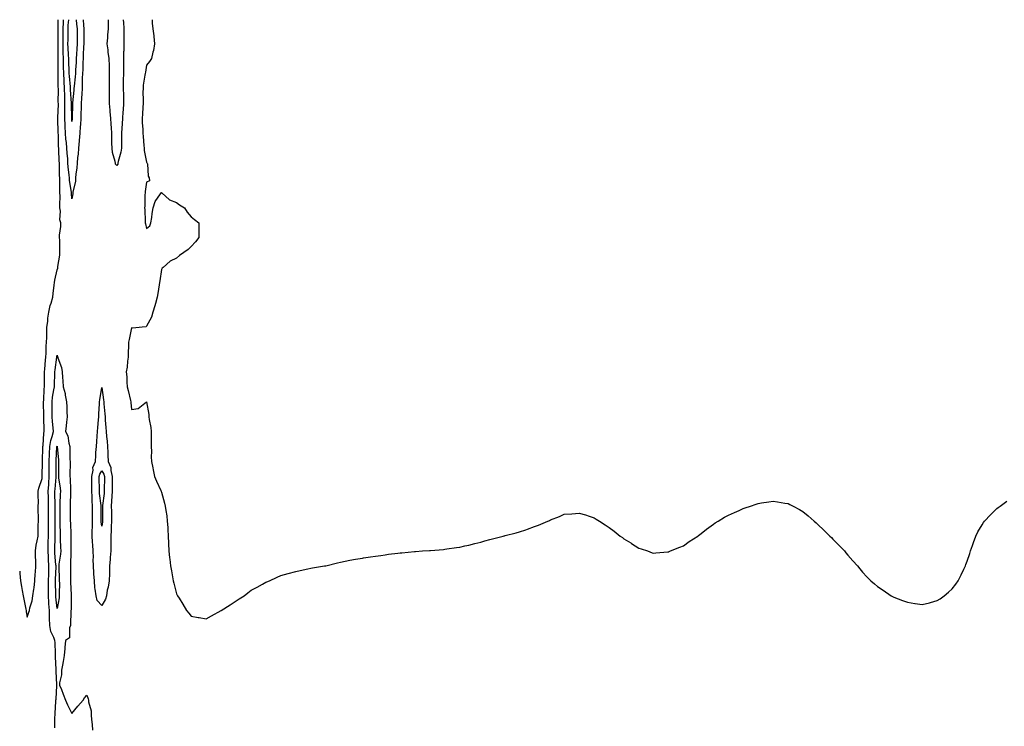
# Model space of a CAD drawing. Units: inches. Extents: x 1026563 to 1029203, y 7300538 to 7303178.
# Drawn here: x 1026563 to 1027223, y 7302704 to 7303178 of the extents above; entities that cross this region are included whole.
import ezdxf

# ---------------------------------------------------------------- set-up
doc = ezdxf.new("R2010")
doc.units = ezdxf.units.IN
doc.header["$MEASUREMENT"] = 0
doc.layers.add('Contour_10267300', color=7, linetype='Continuous', true_color=0x5f6575)

msp = doc.modelspace()

# ---------------------------------------------------------------- linework, layer by layer
at = {"layer": 'Contour_10267300'}
for points in [[(1026563, 7302808.46, 3188), (1026563.13, 7302807, 3188), (1026563.13, 7302806.84, 3188), (1026563.48, 7302801.92, 3188), (1026564.14, 7302798.01, 3188), (1026564.65, 7302795.32, 3188), (1026565.26, 7302791.92, 3188), (1026565.69, 7302789.56, 3188), (1026567.03, 7302782.93, 3188), (1026567.23, 7302781.92, 3188), (1026567.35, 7302781.23, 3188), (1026568.05, 7302777.55, 3188), (1026569.14, 7302780.83, 3188), (1026569.53, 7302781.92, 3188), (1026569.89, 7302783.76, 3188), (1026571.41, 7302788.56, 3188), (1026571.9, 7302791.92, 3188), (1026572.52, 7302796.39, 3188), (1026572.72, 7302797.25, 3188), (1026573.23, 7302801.92, 3188), (1026573.48, 7302806.49, 3188), (1026573.6, 7302807.46, 3188), (1026573.85, 7302811.92, 3188), (1026573.81, 7302816.15, 3188), (1026573.56, 7302817.43, 3188), (1026573.52, 7302821.92, 3188), (1026574.14, 7302825.83, 3188), (1026574.75, 7302828.63, 3188), (1026575.34, 7302831.92, 3188), (1026575.47, 7302834.5, 3188), (1026575.43, 7302839.31, 3188), (1026575.55, 7302841.92, 3188), (1026575.53, 7302844.43, 3188), (1026575.47, 7302849.33, 3188), (1026575.45, 7302851.92, 3188), (1026575.51, 7302854.45, 3188), (1026575.39, 7302859.25, 3188), (1026575.45, 7302861.92, 3188), (1026575.86, 7302864.11, 3188), (1026578.05, 7302870.39, 3188), (1026578.11, 7302871.86, 3188), (1026578.11, 7302871.98, 3188), (1026578.19, 7302881.77, 3188), (1026578.19, 7302881.92, 3188), (1026578.21, 7302882.07, 3188), (1026578.52, 7302891.46, 3188), (1026578.54, 7302891.92, 3188), (1026578.64, 7302892.51, 3188), (1026579.18, 7302900.78, 3188), (1026579.46, 7302901.92, 3188), (1026579.36, 7302903.23, 3188), (1026579.24, 7302910.73, 3188), (1026579.16, 7302911.92, 3188), (1026579.16, 7302913.03, 3188), (1026578.99, 7302920.99, 3188), (1026578.97, 7302921.92, 3188), (1026579.09, 7302922.96, 3188), (1026579.44, 7302930.53, 3188), (1026579.61, 7302931.92, 3188), (1026579.65, 7302933.52, 3188), (1026579.69, 7302940.28, 3188), (1026579.73, 7302941.92, 3188), (1026579.91, 7302943.78, 3188), (1026580.26, 7302949.71, 3188), (1026580.47, 7302951.92, 3188), (1026580.69, 7302954.55, 3188), (1026580.82, 7302959.16, 3188), (1026581.04, 7302961.92, 3188), (1026581.12, 7302965, 3188), (1026581.21, 7302968.77, 3188), (1026581.29, 7302971.92, 3188), (1026581.8, 7302975.67, 3188), (1026581.92, 7302978.04, 3188), (1026582.58, 7302981.92, 3188), (1026583.48, 7302986.5, 3188), (1026584.16, 7302988.02, 3188), (1026585.32, 7302991.92, 3188), (1026585.53, 7302994.43, 3188), (1026586.21, 7303000.07, 3188), (1026586.39, 7303001.92, 3188), (1026586.57, 7303003.4, 3188), (1026588.05, 7303010.25, 3188), (1026588.54, 7303011.42, 3188), (1026588.67, 7303011.92, 3188), (1026588.66, 7303012.54, 3188), (1026589.83, 7303020.14, 3188), (1026589.83, 7303021.92, 3188), (1026589.81, 7303023.68, 3188), (1026589.81, 7303030.17, 3188), (1026589.79, 7303031.92, 3188), (1026589.79, 7303033.66, 3188), (1026590.63, 7303039.35, 3188), (1026590.63, 7303041.92, 3188), (1026589.96, 7303043.84, 3188), (1026590.39, 7303049.58, 3188), (1026589.96, 7303051.92, 3188), (1026589.89, 7303053.77, 3188), (1026590.06, 7303059.91, 3188), (1026589.98, 7303061.92, 3188), (1026589.87, 7303063.73, 3188), (1026589.96, 7303070.01, 3188), (1026589.85, 7303071.92, 3188), (1026589.73, 7303073.6, 3188), (1026589.71, 7303080.26, 3188), (1026589.61, 7303081.92, 3188), (1026589.51, 7303083.38, 3188), (1026589.3, 7303090.67, 3188), (1026589.22, 7303091.92, 3188), (1026589.12, 7303093, 3188), (1026588.91, 7303101.06, 3188), (1026588.85, 7303101.92, 3188), (1026588.81, 7303102.68, 3188), (1026588.67, 7303111.3, 3188), (1026588.66, 7303111.92, 3188), (1026588.66, 7303112.53, 3188), (1026588.91, 7303121.06, 3188), (1026588.93, 7303121.92, 3188), (1026588.89, 7303122.76, 3188), (1026588.97, 7303131.01, 3188), (1026588.93, 7303131.92, 3188), (1026588.89, 7303132.76, 3188), (1026588.89, 7303141.07, 3188), (1026588.85, 7303141.92, 3188), (1026588.85, 7303142.71, 3188), (1026588.89, 7303151.07, 3188), (1026588.89, 7303151.92, 3188), (1026588.85, 7303152.72, 3188), (1026588.79, 7303161.18, 3188), (1026588.75, 7303161.92, 3188), (1026588.77, 7303162.63, 3188), (1026588.73, 7303171.25, 3188), (1026588.73, 7303171.92, 3188), (1026588.77, 7303172.64, 3188), (1026588.82, 7303178, 3188)], [(1026598.05, 7303057.87, 3187), (1026597.68, 7303061.54, 3187), (1026597.66, 7303061.92, 3187), (1026597.62, 7303062.34, 3187), (1026596.41, 7303070.28, 3187), (1026596.31, 7303071.92, 3187), (1026596.19, 7303073.79, 3187), (1026595.51, 7303079.37, 3187), (1026595.35, 7303081.92, 3187), (1026595.16, 7303084.81, 3187), (1026594.79, 7303088.65, 3187), (1026594.57, 7303091.92, 3187), (1026594.28, 7303095.7, 3187), (1026594.01, 7303097.87, 3187), (1026593.71, 7303101.92, 3187), (1026593.52, 7303106.45, 3187), (1026593.46, 7303107.34, 3187), (1026593.28, 7303111.92, 3187), (1026593.32, 7303116.64, 3187), (1026593.32, 7303117.19, 3187), (1026593.36, 7303121.92, 3187), (1026593.19, 7303126.79, 3187), (1026593.17, 7303127.03, 3187), (1026592.99, 7303131.92, 3187), (1026592.76, 7303136.63, 3187), (1026592.76, 7303137.21, 3187), (1026592.54, 7303141.92, 3187), (1026592.46, 7303146.33, 3187), (1026592.46, 7303147.5, 3187), (1026592.39, 7303151.92, 3187), (1026592.23, 7303156.1, 3187), (1026592.21, 7303157.75, 3187), (1026592.07, 7303161.92, 3187), (1026592.09, 7303165.95, 3187), (1026592.07, 7303167.9, 3187), (1026592.09, 7303171.92, 3187), (1026592.31, 7303176.19, 3187), (1026592.33, 7303177.64, 3187), (1026592.35, 7303178, 3187)], [(1026598.05, 7303109.78, 3186), (1026597.91, 7303111.79, 3186), (1026597.91, 7303112.06, 3186), (1026597.82, 7303121.68, 3186), (1026597.82, 7303121.92, 3186), (1026597.8, 7303122.16, 3186), (1026597.07, 7303130.95, 3186), (1026597.05, 7303131.92, 3186), (1026597, 7303132.97, 3186), (1026596.31, 7303140.19, 3186), (1026596.23, 7303141.92, 3186), (1026596.21, 7303143.77, 3186), (1026595.94, 7303149.81, 3186), (1026595.9, 7303151.92, 3186), (1026595.82, 7303154.16, 3186), (1026595.47, 7303159.34, 3186), (1026595.37, 7303161.92, 3186), (1026595.39, 7303164.59, 3186), (1026595.45, 7303169.32, 3186), (1026595.47, 7303171.92, 3186), (1026595.59, 7303174.38, 3186), (1026595.94, 7303178, 3186)], [(1026600.81, 7303178, 3186), (1026601.17, 7303175.05, 3186), (1026601.49, 7303171.92, 3186), (1026601.51, 7303168.45, 3186), (1026601.57, 7303165.44, 3186), (1026601.6, 7303161.92, 3186), (1026601.39, 7303158.58, 3186), (1026601.08, 7303154.94, 3186), (1026600.86, 7303151.92, 3186), (1026600.76, 7303149.21, 3186), (1026600.47, 7303144.35, 3186), (1026600.37, 7303141.92, 3186), (1026600.26, 7303139.71, 3186), (1026599.48, 7303133.34, 3186), (1026599.38, 7303131.92, 3186), (1026599.3, 7303130.67, 3186), (1026598.38, 7303122.26, 3186), (1026598.36, 7303121.92, 3186), (1026598.36, 7303121.62, 3186), (1026598.23, 7303112.1, 3186), (1026598.23, 7303111.92, 3186), (1026598.21, 7303111.76, 3186), (1026598.05, 7303109.78, 3186)], [(1026605.46, 7303178, 3187), (1026605.73, 7303174.25, 3187), (1026605.94, 7303171.92, 3187), (1026605.96, 7303169.83, 3187), (1026605.98, 7303164, 3187), (1026606, 7303161.92, 3187), (1026605.86, 7303159.72, 3187), (1026605.63, 7303154.34, 3187), (1026605.47, 7303151.92, 3187), (1026605.35, 7303149.22, 3187), (1026605.24, 7303144.73, 3187), (1026605.12, 7303141.92, 3187), (1026604.94, 7303138.81, 3187), (1026604.96, 7303135.01, 3187), (1026604.77, 7303131.92, 3187), (1026604.55, 7303128.42, 3187), (1026604.48, 7303125.48, 3187), (1026604.24, 7303121.92, 3187), (1026604.14, 7303118.02, 3187), (1026604.09, 7303115.88, 3187), (1026603.99, 7303111.92, 3187), (1026603.71, 7303107.58, 3187), (1026603.64, 7303106.32, 3187), (1026603.34, 7303101.92, 3187), (1026602.89, 7303097.07, 3187), (1026602.85, 7303096.71, 3187), (1026602.35, 7303091.92, 3187), (1026602.09, 7303087.88, 3187), (1026601.82, 7303085.69, 3187), (1026601.55, 7303081.92, 3187), (1026601.29, 7303078.68, 3187), (1026600.61, 7303074.49, 3187), (1026600.39, 7303071.92, 3187), (1026600.34, 7303069.63, 3187), (1026598.73, 7303062.61, 3187), (1026598.71, 7303061.92, 3187), (1026598.66, 7303061.31, 3187), (1026598.05, 7303057.87, 3187)], [(1026628.05, 7303080.27, 3187), (1026627.33, 7303081.21, 3187), (1026627.21, 7303081.92, 3187), (1026627.05, 7303082.93, 3187), (1026625.22, 7303089.09, 3187), (1026624.89, 7303091.92, 3187), (1026624.81, 7303095.17, 3187), (1026624.81, 7303098.68, 3187), (1026624.71, 7303101.92, 3187), (1026624.5, 7303105.48, 3187), (1026624.22, 7303108.09, 3187), (1026624.01, 7303111.92, 3187), (1026623.69, 7303116.28, 3187), (1026623.58, 7303117.45, 3187), (1026623.28, 7303121.92, 3187), (1026623.19, 7303126.79, 3187), (1026623.19, 7303127.06, 3187), (1026623.09, 7303131.92, 3187), (1026623.15, 7303136.81, 3187), (1026623.15, 7303137.03, 3187), (1026623.23, 7303141.92, 3187), (1026623.11, 7303146.86, 3187), (1026623.11, 7303146.98, 3187), (1026622.97, 7303151.92, 3187), (1026622.31, 7303156.18, 3187), (1026622.25, 7303157.73, 3187), (1026621.7, 7303161.92, 3187), (1026621.98, 7303165.84, 3187), (1026622.19, 7303167.78, 3187), (1026622.44, 7303171.92, 3187), (1026622.6, 7303176.46, 3187), (1026622.54, 7303177.44, 3187), (1026622.56, 7303178, 3187)], [(1026632.45, 7303178, 3187), (1026632.46, 7303177.51, 3187), (1026632.58, 7303176.45, 3187), (1026632.7, 7303171.92, 3187), (1026632.72, 7303167.25, 3187), (1026632.72, 7303166.6, 3187), (1026632.74, 7303161.92, 3187), (1026632.74, 7303157.24, 3187), (1026632.58, 7303156.45, 3187), (1026632.56, 7303151.92, 3187), (1026632.5, 7303147.47, 3187), (1026632.52, 7303146.39, 3187), (1026632.48, 7303141.92, 3187), (1026632.46, 7303137.51, 3187), (1026632.46, 7303131.92, 3187), (1026632.5, 7303127.47, 3187), (1026632.52, 7303126.4, 3187), (1026632.56, 7303121.92, 3187), (1026632.35, 7303117.63, 3187), (1026632.19, 7303116.05, 3187), (1026631.94, 7303111.92, 3187), (1026631.7, 7303108.26, 3187), (1026631.41, 7303105.29, 3187), (1026631.17, 7303101.92, 3187), (1026631.21, 7303098.76, 3187), (1026631.21, 7303095.09, 3187), (1026631.25, 7303091.92, 3187), (1026630.84, 7303089.13, 3187), (1026629.03, 7303082.9, 3187), (1026628.85, 7303081.92, 3187), (1026628.69, 7303081.28, 3187), (1026628.05, 7303080.27, 3187)], [(1026651.9, 7303178, 3188), (1026651.88, 7303175.74, 3188), (1026652.31, 7303171.92, 3188), (1026652.84, 7303167.14, 3188), (1026652.84, 7303166.7, 3188), (1026653.46, 7303161.92, 3188), (1026652.6, 7303157.37, 3188), (1026652.27, 7303156.14, 3188), (1026651.39, 7303151.92, 3188), (1026650.06, 7303149.91, 3188), (1026648.05, 7303147.43, 3188), (1026647.23, 7303142.75, 3188), (1026647.09, 7303141.92, 3188), (1026646.98, 7303140.86, 3188), (1026645.86, 7303134.12, 3188), (1026645.67, 7303131.92, 3188), (1026645.63, 7303129.5, 3188), (1026645.75, 7303124.22, 3188), (1026645.71, 7303121.92, 3188), (1026645.59, 7303119.45, 3188), (1026645.32, 7303114.65, 3188), (1026645.16, 7303111.92, 3188), (1026645.12, 7303108.99, 3188), (1026645.63, 7303104.34, 3188), (1026645.59, 7303101.92, 3188), (1026645.78, 7303099.64, 3188), (1026646.25, 7303093.72, 3188), (1026646.41, 7303091.92, 3188), (1026646.41, 7303090.28, 3188), (1026648.05, 7303082.55, 3188), (1026648.3, 7303082.16, 3188), (1026648.46, 7303081.92, 3188), (1026648.64, 7303081.34, 3188), (1026649.14, 7303073.02, 3188), (1026649.75, 7303071.92, 3188), (1026650.02, 7303069.95, 3188), (1026648.05, 7303069.06, 3188), (1026647.21, 7303062.76, 3188), (1026647, 7303061.92, 3188), (1026646.82, 7303060.69, 3188), (1026646.98, 7303052.99, 3188), (1026646.74, 7303051.92, 3188), (1026646.84, 7303050.71, 3188), (1026647.13, 7303042.85, 3188), (1026647.19, 7303041.92, 3188), (1026647.37, 7303041.24, 3188), (1026648.05, 7303037.98, 3188), (1026650.24, 7303039.73, 3188), (1026650.86, 7303041.92, 3188), (1026651.47, 7303045.34, 3188), (1026651.82, 7303048.15, 3188), (1026652.56, 7303051.92, 3188), (1026653.87, 7303056.11, 3188), (1026657.39, 7303061.26, 3188), (1026657.76, 7303061.92, 3188), (1026657.82, 7303062.15, 3188), (1026658.05, 7303062.08, 3188), (1026658.13, 7303061.99, 3188), (1026658.25, 7303061.92, 3188), (1026663.34, 7303057.2, 3188), (1026668.05, 7303055.37, 3188), (1026670.12, 7303054, 3188), (1026673.46, 7303051.92, 3188), (1026675.24, 7303049.1, 3188), (1026678.05, 7303045.89, 3188), (1026680.24, 7303044.12, 3188), (1026683.05, 7303041.92, 3188), (1026683.05, 7303031.92, 3188), (1026680.75, 7303029.22, 3188), (1026678.05, 7303026.09, 3188), (1026675.92, 7303024.05, 3188), (1026673.05, 7303021.92, 3188), (1026670.04, 7303019.92, 3188), (1026668.05, 7303018.22, 3188), (1026663.79, 7303016.17, 3188), (1026659.1, 7303011.92, 3188), (1026658.56, 7303011.42, 3188), (1026658.05, 7303010.49, 3188), (1026656.96, 7303003.01, 3188), (1026656.74, 7303001.92, 3188), (1026656.43, 7303000.3, 3188), (1026655.57, 7302994.39, 3188), (1026655.04, 7302991.92, 3188), (1026653.97, 7302987.84, 3188), (1026653.67, 7302986.3, 3188), (1026652.21, 7302981.92, 3188), (1026651.25, 7302978.73, 3188), (1026648.05, 7302972.59, 3188), (1026647.78, 7302972.2, 3188), (1026645.2, 7302971.92, 3188), (1026638.81, 7302971.15, 3188), (1026638.05, 7302971.4, 3188), (1026636.35, 7302963.62, 3188), (1026635.92, 7302961.92, 3188), (1026636.02, 7302959.88, 3188), (1026635.67, 7302954.3, 3188), (1026635.75, 7302951.92, 3188), (1026635.35, 7302949.23, 3188), (1026634.96, 7302945.01, 3188), (1026634.46, 7302941.92, 3188), (1026634.79, 7302938.67, 3188), (1026634.85, 7302935.12, 3188), (1026635.12, 7302931.92, 3188), (1026635.63, 7302929.5, 3188), (1026637.29, 7302922.67, 3188), (1026637.46, 7302921.92, 3188), (1026637.56, 7302921.43, 3188), (1026638.05, 7302916.79, 3188), (1026642.46, 7302917.5, 3188), (1026648.05, 7302921.92, 3188), (1026649.55, 7302913.42, 3188), (1026649.67, 7302911.92, 3188), (1026649.89, 7302910.07, 3188), (1026650.9, 7302904.76, 3188), (1026651.16, 7302901.92, 3188), (1026651.17, 7302898.8, 3188), (1026651.16, 7302895.03, 3188), (1026651.19, 7302891.92, 3188), (1026651.33, 7302888.64, 3188), (1026651.19, 7302885.06, 3188), (1026651.37, 7302881.92, 3188), (1026652.23, 7302877.74, 3188), (1026652.42, 7302876.3, 3188), (1026653.46, 7302871.92, 3188), (1026654.77, 7302868.63, 3188), (1026657.56, 7302862.41, 3188), (1026657.78, 7302861.92, 3188), (1026657.85, 7302861.72, 3188), (1026658.05, 7302861.26, 3188), (1026660.04, 7302853.92, 3188), (1026660.49, 7302851.92, 3188), (1026660.88, 7302849.09, 3188), (1026661.55, 7302845.42, 3188), (1026661.96, 7302841.92, 3188), (1026662.21, 7302837.75, 3188), (1026662.35, 7302836.22, 3188), (1026662.6, 7302831.92, 3188), (1026662.78, 7302827.19, 3188), (1026662.82, 7302826.68, 3188), (1026663.01, 7302821.92, 3188), (1026663.48, 7302817.35, 3188), (1026663.56, 7302816.41, 3188), (1026663.99, 7302811.92, 3188), (1026664.69, 7302808.56, 3188), (1026665.39, 7302804.57, 3188), (1026665.92, 7302801.92, 3188), (1026666.39, 7302800.25, 3188), (1026668.05, 7302793.17, 3188), (1026668.48, 7302792.35, 3188), (1026668.69, 7302791.92, 3188), (1026669.79, 7302790.19, 3188), (1026672.29, 7302786.17, 3188), (1026674.91, 7302781.92, 3188), (1026676.35, 7302780.21, 3188), (1026678.05, 7302778.29, 3188), (1026682.54, 7302777.43, 3188), (1026683.36, 7302777.23, 3188), (1026688.05, 7302776.48, 3188), (1026691.62, 7302778.35, 3188), (1026698.05, 7302781.92, 3188), (1026704.09, 7302785.88, 3188), (1026708.05, 7302788.39, 3188), (1026710.2, 7302789.78, 3188), (1026713.36, 7302791.92, 3188), (1026716, 7302793.97, 3188), (1026718.05, 7302795.54, 3188), (1026722.27, 7302797.7, 3188), (1026725.78, 7302799.64, 3188), (1026728.05, 7302800.92, 3188), (1026728.77, 7302801.21, 3188), (1026730.37, 7302801.92, 3188), (1026735.59, 7302804.38, 3188), (1026738.05, 7302805.54, 3188), (1026743.05, 7302806.92, 3188), (1026748.05, 7302808.23, 3188), (1026751.08, 7302808.88, 3188), (1026756.1, 7302809.98, 3188), (1026758.05, 7302810.42, 3188), (1026759.32, 7302810.65, 3188), (1026767.39, 7302811.92, 3188), (1026767.95, 7302812.01, 3188), (1026768.05, 7302812.03, 3188), (1026768.19, 7302812.06, 3188), (1026775.96, 7302814, 3188), (1026778.05, 7302814.5, 3188), (1026781.25, 7302815.12, 3188), (1026784.22, 7302815.76, 3188), (1026788.05, 7302816.52, 3188), (1026792.8, 7302817.18, 3188), (1026793.4, 7302817.27, 3188), (1026798.05, 7302817.96, 3188), (1026801.51, 7302818.47, 3188), (1026805.04, 7302818.92, 3188), (1026808.05, 7302819.4, 3188), (1026810.22, 7302819.74, 3188), (1026816.55, 7302820.42, 3188), (1026818.05, 7302820.61, 3188), (1026819.2, 7302820.77, 3188), (1026827.68, 7302821.55, 3188), (1026828.05, 7302821.6, 3188), (1026828.34, 7302821.62, 3188), (1026833.05, 7302821.92, 3188), (1026837.78, 7302822.2, 3188), (1026838.05, 7302822.21, 3188), (1026838.36, 7302822.23, 3188), (1026847, 7302822.97, 3188), (1026848.05, 7302823.04, 3188), (1026849.38, 7302823.26, 3188), (1026855.8, 7302824.17, 3188), (1026858.05, 7302824.53, 3188), (1026861.39, 7302825.25, 3188), (1026864.12, 7302825.85, 3188), (1026868.05, 7302826.84, 3188), (1026872.09, 7302827.88, 3188), (1026874.79, 7302828.66, 3188), (1026878.05, 7302829.54, 3188), (1026879.96, 7302830, 3188), (1026887.13, 7302831.92, 3188), (1026887.85, 7302832.11, 3188), (1026888.05, 7302832.15, 3188), (1026888.38, 7302832.25, 3188), (1026895.8, 7302834.16, 3188), (1026898.05, 7302834.8, 3188), (1026902.31, 7302836.17, 3188), (1026903.46, 7302836.5, 3188), (1026908.05, 7302838.33, 3188), (1026910.73, 7302839.23, 3188), (1026917.07, 7302841.92, 3188), (1026917.76, 7302842.22, 3188), (1026918.05, 7302842.38, 3188), (1026918.81, 7302842.69, 3188), (1026924.94, 7302845.03, 3188), (1026928.05, 7302846.48, 3188), (1026933.05, 7302846.92, 3188), (1026938.05, 7302847.31, 3188), (1026942.23, 7302846.1, 3188), (1026944.79, 7302845.18, 3188), (1026948.05, 7302844.13, 3188), (1026949.46, 7302843.34, 3188), (1026951.62, 7302841.92, 3188), (1026955.55, 7302839.42, 3188), (1026958.05, 7302837.63, 3188), (1026961.39, 7302835.25, 3188), (1026965.55, 7302831.92, 3188), (1026967.01, 7302830.88, 3188), (1026968.05, 7302830.05, 3188), (1026972.66, 7302827.3, 3188), (1026973.15, 7302827.02, 3188), (1026978.05, 7302823.88, 3188), (1026979.48, 7302823.35, 3188), (1026983.77, 7302821.92, 3188), (1026986.9, 7302820.77, 3188), (1026988.05, 7302820.4, 3188), (1026989.34, 7302820.63, 3188), (1026997.39, 7302821.26, 3188), (1026998.05, 7302821.31, 3188), (1026998.44, 7302821.54, 3188), (1026999.3, 7302821.92, 3188), (1027005.45, 7302824.51, 3188), (1027008.05, 7302825.46, 3188), (1027011.8, 7302828.17, 3188), (1027017.5, 7302831.92, 3188), (1027017.84, 7302832.14, 3188), (1027018.05, 7302832.26, 3188), (1027019.71, 7302833.59, 3188), (1027023.42, 7302836.55, 3188), (1027028.05, 7302839.81, 3188), (1027029.26, 7302840.7, 3188), (1027031.23, 7302841.92, 3188), (1027035.49, 7302844.48, 3188), (1027038.05, 7302845.87, 3188), (1027042.17, 7302847.8, 3188), (1027045.24, 7302849.11, 3188), (1027048.05, 7302850.34, 3188), (1027049.24, 7302850.72, 3188), (1027052.91, 7302851.92, 3188), (1027056.72, 7302853.24, 3188), (1027058.05, 7302853.72, 3188), (1027060.22, 7302854.08, 3188), (1027065.2, 7302854.76, 3188), (1027068.05, 7302855.25, 3188), (1027071.06, 7302854.92, 3188), (1027075.94, 7302854.03, 3188), (1027078.05, 7302853.79, 3188), (1027079.3, 7302853.17, 3188), (1027081.39, 7302851.92, 3188), (1027085.82, 7302849.69, 3188), (1027088.05, 7302848.44, 3188), (1027091.62, 7302845.49, 3188), (1027095.55, 7302841.92, 3188), (1027096.92, 7302840.79, 3188), (1027098.05, 7302839.72, 3188), (1027102.09, 7302835.95, 3188), (1027106.12, 7302831.92, 3188), (1027107.07, 7302830.94, 3188), (1027108.05, 7302829.87, 3188), (1027112.03, 7302825.89, 3188), (1027115.82, 7302821.92, 3188), (1027116.78, 7302820.65, 3188), (1027118.05, 7302819, 3188), (1027121.43, 7302815.3, 3188), (1027124.53, 7302811.92, 3188), (1027126.14, 7302810, 3188), (1027128.05, 7302807.75, 3188), (1027130.82, 7302804.69, 3188), (1027133.6, 7302801.92, 3188), (1027136, 7302799.86, 3188), (1027138.05, 7302798.14, 3188), (1027141.7, 7302795.57, 3188), (1027147.07, 7302791.92, 3188), (1027147.7, 7302791.57, 3188), (1027148.05, 7302791.38, 3188), (1027148.95, 7302791.03, 3188), (1027154.85, 7302788.72, 3188), (1027158.05, 7302787.52, 3188), (1027162.95, 7302786.82, 3188), (1027163.19, 7302786.78, 3188), (1027168.05, 7302786.11, 3188), (1027172.78, 7302787.2, 3188), (1027173.56, 7302787.44, 3188), (1027178.05, 7302788.63, 3188), (1027180.02, 7302789.95, 3188), (1027182.78, 7302791.92, 3188), (1027185.67, 7302794.29, 3188), (1027188.05, 7302796.6, 3188), (1027190.41, 7302799.57, 3188), (1027192.03, 7302801.92, 3188), (1027194.03, 7302805.95, 3188), (1027195.78, 7302809.64, 3188), (1027196.92, 7302811.92, 3188), (1027197.21, 7302812.75, 3188), (1027198.05, 7302815.14, 3188), (1027199.81, 7302820.17, 3188), (1027200.35, 7302821.92, 3188), (1027201.66, 7302825.54, 3188), (1027202.37, 7302827.59, 3188), (1027203.99, 7302831.92, 3188), (1027205.32, 7302834.65, 3188), (1027208.05, 7302839.37, 3188), (1027209.03, 7302840.93, 3188), (1027209.81, 7302841.92, 3188), (1027213.73, 7302846.23, 3188), (1027218.05, 7302850.28, 3188), (1027218.91, 7302851.06, 3188), (1027220.12, 7302851.92, 3188), (1027224.77, 7302855.2, 3188)], [(1026586.64, 7302703.34, 3187), (1026586.64, 7302710.52, 3187), (1026586.74, 7302711.92, 3187), (1026586.86, 7302713.1, 3187), (1026587.25, 7302721.12, 3187), (1026587.33, 7302721.92, 3187), (1026587.37, 7302722.6, 3187), (1026587.84, 7302731.7, 3187), (1026587.84, 7302732.13, 3187), (1026587.44, 7302741.31, 3187), (1026587.44, 7302741.92, 3187), (1026587.41, 7302742.55, 3187), (1026587.01, 7302750.88, 3187), (1026586.96, 7302751.92, 3187), (1026586.96, 7302753.01, 3187), (1026586.68, 7302760.55, 3187), (1026586.66, 7302761.92, 3187), (1026585.98, 7302764, 3187), (1026583.97, 7302767.84, 3187), (1026583.21, 7302771.92, 3187), (1026583.05, 7302776.91, 3187), (1026583.05, 7302776.93, 3187), (1026582.89, 7302781.92, 3187), (1026582.64, 7302786.51, 3187), (1026582.64, 7302787.33, 3187), (1026582.41, 7302791.92, 3187), (1026582.39, 7302796.26, 3187), (1026582.39, 7302801.92, 3187), (1026582.46, 7302806.33, 3187), (1026582.46, 7302807.5, 3187), (1026582.56, 7302811.92, 3187), (1026582.29, 7302816.17, 3187), (1026582.27, 7302817.7, 3187), (1026582.03, 7302821.92, 3187), (1026582.13, 7302826.01, 3187), (1026582.17, 7302827.79, 3187), (1026582.29, 7302831.92, 3187), (1026582.29, 7302837.67, 3187), (1026582.31, 7302841.92, 3187), (1026582.31, 7302851.92, 3187), (1026582.25, 7302856.12, 3187), (1026582.25, 7302857.73, 3187), (1026582.19, 7302861.92, 3187), (1026582.46, 7302866.33, 3187), (1026582.5, 7302867.47, 3187), (1026582.8, 7302871.92, 3187), (1026582.8, 7302881.92, 3187), (1026583.01, 7302886.89, 3187), (1026583.03, 7302886.95, 3187), (1026583.25, 7302891.92, 3187), (1026583.97, 7302896, 3187), (1026584.87, 7302898.74, 3187), (1026585.61, 7302901.92, 3187), (1026585.41, 7302904.56, 3187), (1026584.91, 7302908.77, 3187), (1026584.69, 7302911.92, 3187), (1026584.69, 7302915.29, 3187), (1026584.75, 7302918.62, 3187), (1026584.75, 7302921.92, 3187), (1026585.06, 7302924.91, 3187), (1026585.98, 7302929.85, 3187), (1026586.23, 7302931.92, 3187), (1026586.27, 7302933.69, 3187), (1026586.59, 7302940.46, 3187), (1026586.62, 7302941.92, 3187), (1026586.74, 7302943.23, 3187), (1026587.87, 7302951.75, 3187), (1026587.89, 7302951.92, 3187), (1026587.91, 7302952.06, 3187), (1026588.05, 7302953.13, 3187), (1026588.4, 7302952.27, 3187), (1026588.48, 7302951.92, 3187), (1026588.64, 7302951.33, 3187), (1026590.92, 7302944.8, 3187), (1026591.55, 7302941.92, 3187), (1026591.78, 7302938.2, 3187), (1026592.01, 7302935.88, 3187), (1026592.23, 7302931.92, 3187), (1026593.5, 7302927.36, 3187), (1026593.56, 7302926.4, 3187), (1026594.46, 7302921.92, 3187), (1026594.57, 7302918.45, 3187), (1026594.69, 7302915.28, 3187), (1026594.81, 7302911.92, 3187), (1026594.32, 7302908.19, 3187), (1026594.24, 7302905.72, 3187), (1026593.64, 7302901.92, 3187), (1026595.16, 7302899.04, 3187), (1026595.9, 7302894.07, 3187), (1026596.59, 7302891.92, 3187), (1026596.66, 7302890.53, 3187), (1026596.72, 7302883.25, 3187), (1026596.8, 7302881.92, 3187), (1026596.76, 7302880.64, 3187), (1026596.64, 7302873.34, 3187), (1026596.6, 7302871.92, 3187), (1026596.74, 7302870.6, 3187), (1026596.98, 7302863, 3187), (1026597.05, 7302861.92, 3187), (1026597.03, 7302860.89, 3187), (1026596.86, 7302853.11, 3187), (1026596.82, 7302851.92, 3187), (1026596.84, 7302850.71, 3187), (1026596.92, 7302843.05, 3187), (1026596.94, 7302841.92, 3187), (1026596.96, 7302840.83, 3187), (1026597.27, 7302832.69, 3187), (1026597.29, 7302831.92, 3187), (1026597.31, 7302831.18, 3187), (1026597.27, 7302822.71, 3187), (1026597.29, 7302821.92, 3187), (1026597.21, 7302821.08, 3187), (1026597.11, 7302812.86, 3187), (1026597.03, 7302811.92, 3187), (1026597.05, 7302810.92, 3187), (1026597.09, 7302802.88, 3187), (1026597.11, 7302801.92, 3187), (1026597.13, 7302801, 3187), (1026597.5, 7302792.47, 3187), (1026597.52, 7302791.92, 3187), (1026597.46, 7302791.33, 3187), (1026597.41, 7302782.56, 3187), (1026597.35, 7302781.92, 3187), (1026597.29, 7302781.15, 3187), (1026597.15, 7302772.82, 3187), (1026597.07, 7302771.92, 3187), (1026596.47, 7302770.33, 3187), (1026596.35, 7302763.63, 3187), (1026593.75, 7302761.92, 3187), (1026593.34, 7302757.22, 3187), (1026593.34, 7302756.64, 3187), (1026592.85, 7302751.92, 3187), (1026592.15, 7302747.83, 3187), (1026591.62, 7302745.49, 3187), (1026590.96, 7302741.92, 3187), (1026591.06, 7302738.91, 3187), (1026589.67, 7302733.54, 3187), (1026589.77, 7302731.92, 3187), (1026590.92, 7302729.05, 3187), (1026592.15, 7302726.02, 3187), (1026593.66, 7302721.92, 3187), (1026594.96, 7302718.84, 3187), (1026598.05, 7302713.02, 3187), (1026601.96, 7302718.01, 3187), (1026605.55, 7302721.92, 3187), (1026606.55, 7302723.42, 3187), (1026608.05, 7302725.29, 3187), (1026608.95, 7302722.82, 3187), (1026609.05, 7302721.92, 3187), (1026609.1, 7302720.87, 3187), (1026610.9, 7302714.77, 3187), (1026611, 7302711.92, 3187), (1026611.08, 7302708.9, 3187), (1026611.66, 7302705.54, 3187), (1026611.74, 7302701.92, 3187)]]:
    msp.add_polyline3d(points, dxfattribs=at)
for points in [[(1026618.05, 7302785.27, 3187), (1026614.91, 7302788.78, 3187), (1026614.18, 7302791.92, 3187), (1026613.69, 7302796.28, 3187), (1026613.38, 7302797.26, 3187), (1026613.05, 7302801.92, 3187), (1026612.8, 7302806.66, 3187), (1026612.78, 7302807.18, 3187), (1026612.54, 7302811.92, 3187), (1026612.33, 7302816.19, 3187), (1026612.39, 7302817.58, 3187), (1026612.19, 7302821.92, 3187), (1026612, 7302825.88, 3187), (1026611.86, 7302828.11, 3187), (1026611.66, 7302831.92, 3187), (1026611.59, 7302835.45, 3187), (1026611.8, 7302838.17, 3187), (1026611.72, 7302841.92, 3187), (1026611.74, 7302845.62, 3187), (1026611.8, 7302848.17, 3187), (1026611.82, 7302851.92, 3187), (1026611.55, 7302855.43, 3187), (1026611.49, 7302858.48, 3187), (1026611.25, 7302861.92, 3187), (1026611.27, 7302865.14, 3187), (1026611.37, 7302868.61, 3187), (1026611.39, 7302871.92, 3187), (1026612.23, 7302876.09, 3187), (1026612.13, 7302877.84, 3187), (1026613.71, 7302881.92, 3187), (1026613.99, 7302885.97, 3187), (1026614.14, 7302888, 3187), (1026614.4, 7302891.92, 3187), (1026614.61, 7302895.36, 3187), (1026614.98, 7302898.85, 3187), (1026615.18, 7302901.92, 3187), (1026615.39, 7302904.58, 3187), (1026615.84, 7302909.7, 3187), (1026616.02, 7302911.92, 3187), (1026616.04, 7302913.93, 3187), (1026616.57, 7302920.44, 3187), (1026616.59, 7302921.92, 3187), (1026616.68, 7302923.28, 3187), (1026618.05, 7302931.43, 3187), (1026619.28, 7302923.15, 3187), (1026619.4, 7302921.92, 3187), (1026619.51, 7302920.45, 3187), (1026620.04, 7302913.92, 3187), (1026620.22, 7302911.92, 3187), (1026620.37, 7302909.6, 3187), (1026620.82, 7302904.68, 3187), (1026621, 7302901.92, 3187), (1026621.23, 7302898.73, 3187), (1026621.6, 7302895.46, 3187), (1026621.84, 7302891.92, 3187), (1026622.03, 7302887.94, 3187), (1026622.17, 7302886.04, 3187), (1026622.35, 7302881.92, 3187), (1026624.03, 7302877.91, 3187), (1026624.03, 7302875.94, 3187), (1026624.92, 7302871.92, 3187), (1026624.92, 7302865.05, 3187), (1026624.91, 7302861.92, 3187), (1026624.69, 7302858.56, 3187), (1026624.65, 7302855.31, 3187), (1026624.42, 7302851.92, 3187), (1026624.44, 7302848.31, 3187), (1026624.5, 7302845.46, 3187), (1026624.53, 7302841.92, 3187), (1026624.34, 7302838.21, 3187), (1026624.38, 7302835.6, 3187), (1026624.16, 7302831.92, 3187), (1026624.1, 7302827.96, 3187), (1026624.1, 7302825.86, 3187), (1026624.05, 7302821.92, 3187), (1026623.71, 7302817.57, 3187), (1026623.67, 7302816.3, 3187), (1026623.28, 7302811.92, 3187), (1026623.09, 7302806.96, 3187), (1026623.09, 7302806.88, 3187), (1026622.87, 7302801.92, 3187), (1026622.29, 7302797.68, 3187), (1026621.72, 7302795.59, 3187), (1026621.08, 7302791.92, 3187), (1026620.47, 7302789.51, 3187)], [(1026588.05, 7302783.36, 3186), (1026587.19, 7302791.07, 3186), (1026587.15, 7302791.92, 3186), (1026587.15, 7302792.82, 3186), (1026587.11, 7302800.97, 3186), (1026587.11, 7302802.85, 3186), (1026587.37, 7302811.24, 3186), (1026587.39, 7302811.92, 3186), (1026587.33, 7302812.63, 3186), (1026586.55, 7302820.43, 3186), (1026586.47, 7302821.92, 3186), (1026586.51, 7302823.46, 3186), (1026586.74, 7302830.62, 3186), (1026586.78, 7302831.92, 3186), (1026586.78, 7302833.19, 3186), (1026586.82, 7302840.68, 3186), (1026586.82, 7302843.15, 3186), (1026586.84, 7302850.71, 3186), (1026586.84, 7302851.92, 3186), (1026586.82, 7302853.14, 3186), (1026586.64, 7302860.5, 3186), (1026586.62, 7302861.92, 3186), (1026586.7, 7302863.27, 3186), (1026587.46, 7302871.32, 3186), (1026587.5, 7302871.92, 3186), (1026587.5, 7302872.48, 3186), (1026587.41, 7302881.28, 3186), (1026587.41, 7302881.92, 3186), (1026587.42, 7302882.54, 3186), (1026587.95, 7302891.82, 3186), (1026587.95, 7302891.92, 3186), (1026587.97, 7302892, 3186), (1026588.05, 7302892.23, 3186), (1026588.17, 7302892.05, 3186), (1026588.21, 7302891.92, 3186), (1026588.23, 7302891.74, 3186), (1026589.07, 7302882.95, 3186), (1026589.12, 7302881.92, 3186), (1026589.1, 7302880.87, 3186), (1026588.97, 7302872.84, 3186), (1026588.95, 7302871.92, 3186), (1026589.05, 7302870.92, 3186), (1026590.08, 7302863.95, 3186), (1026590.26, 7302861.92, 3186), (1026590.18, 7302859.78, 3186), (1026589.94, 7302853.82, 3186), (1026589.91, 7302851.92, 3186), (1026589.91, 7302850.05, 3186), (1026589.94, 7302843.81, 3186), (1026589.96, 7302841.92, 3186), (1026590, 7302839.97, 3186), (1026590.04, 7302833.9, 3186), (1026590.08, 7302831.92, 3186), (1026590.14, 7302829.84, 3186), (1026590.41, 7302824.29, 3186), (1026590.47, 7302821.92, 3186), (1026590.3, 7302819.67, 3186), (1026589.26, 7302813.13, 3186), (1026589.14, 7302811.92, 3186), (1026589.18, 7302810.79, 3186), (1026589.53, 7302803.39, 3186), (1026589.57, 7302801.92, 3186), (1026589.59, 7302800.38, 3186), (1026589.51, 7302793.39, 3186), (1026589.55, 7302791.92, 3186), (1026589.42, 7302790.54, 3186)], [(1026618.05, 7302838.45, 3186), (1026617.66, 7302841.54, 3186), (1026617.66, 7302842.31, 3186), (1026617.6, 7302851.47, 3186), (1026617.6, 7302851.92, 3186), (1026617.56, 7302852.41, 3186), (1026616.55, 7302860.42, 3186), (1026616.45, 7302861.92, 3186), (1026616.45, 7302863.51, 3186), (1026616.37, 7302870.24, 3186), (1026616.37, 7302871.92, 3186), (1026616.66, 7302873.31, 3186), (1026618.05, 7302875.7, 3186), (1026619.46, 7302873.33, 3186), (1026619.77, 7302871.92, 3186), (1026619.77, 7302870.2, 3186), (1026619.67, 7302863.55, 3186), (1026619.67, 7302861.92, 3186), (1026619.57, 7302860.4, 3186), (1026618.54, 7302852.42, 3186), (1026618.5, 7302851.92, 3186), (1026618.52, 7302851.46, 3186), (1026618.44, 7302842.31, 3186), (1026618.44, 7302841.92, 3186), (1026618.42, 7302841.54, 3186)]]:
    msp.add_polyline3d(points, close=True, dxfattribs=at)

doc.saveas('drawing.dxf')
